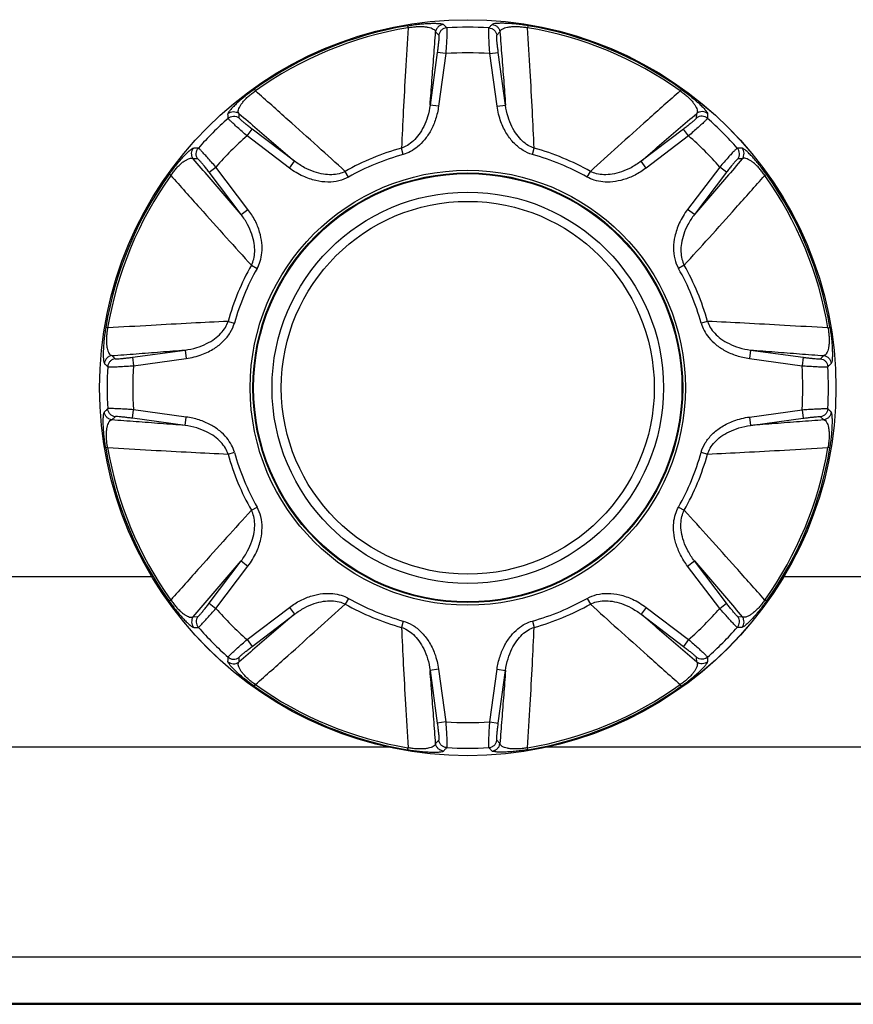
# Model space of a CAD drawing. Extents: x 70 to 1093, y 62 to 805.
# Drawn here: x 959 to 983, y 269 to 298 of the extents above; entities that cross this region are included whole.
import ezdxf

# ---------------------------------------------------------------- set-up
doc = ezdxf.new("R2010")
doc.units = 0
doc.header["$LTSCALE"] = 65.395
for name, color, linetype in [('B35LD-BOTTOMDXF_CONTINU688', 7, 'CONTINUOUS'), ('EP783-FOOT_DXF_CONTINUO690', 7, 'CONTINUOUS'), ('EP783-RUBBERDXF_CONTINU689', 7, 'CONTINUOUS')]:
    doc.layers.add(name, color=color, linetype=linetype)

msp = doc.modelspace()

# ---------------------------------------------------------------- linework, layer by layer
at = {"layer": 'B35LD-BOTTOMDXF_CONTINU688', "color": 7, "linetype": 'CONTINUOUS'}
for p, q in [((954.422, 281.552), (962.375, 281.552)), ((980.807, 281.552), (1077.591, 281.552)), ((954.667, 276.577), (969.296, 276.577)), ((973.887, 276.577), (1077.591, 276.577)), ((954.956, 270.445), (1077.591, 270.445)), ((954.918, 269.058), (1077.591, 269.058)), ((954.954, 269.096), (1077.591, 269.096))]:
    msp.add_line(p, q, dxfattribs=at)
at = {"layer": 'EP783-FOOT_DXF_CONTINUO690', "color": 7, "linetype": 'CONTINUOUS'}
for p, q in [((969.836, 297.626), (969.846, 297.569)), ((973.346, 297.626), (973.337, 297.569)), ((970.744, 297.35), (970.653, 297.448)), ((972.529, 297.448), (972.438, 297.35)), ((970.701, 296.847), (970.49, 295.31)), ((970.948, 296.813), (970.701, 296.847)), ((970.948, 296.813), (970.737, 295.276)), ((972.235, 296.813), (972.482, 296.847)), ((972.445, 295.276), (972.235, 296.813)), ((972.692, 295.31), (972.482, 296.847)), ((965.36, 295.772), (965.394, 295.725)), ((977.823, 295.772), (977.789, 295.725)), ((970.737, 295.276), (970.49, 295.31)), ((972.445, 295.276), (972.692, 295.31)), ((964.908, 295.068), (964.912, 294.935)), ((978.27, 294.935), (978.275, 295.068)), ((965.148, 294.411), (965.299, 294.61)), ((966.384, 293.473), (965.148, 294.411)), ((966.535, 293.672), (965.299, 294.61)), ((977.883, 294.61), (976.648, 293.672)), ((978.034, 294.411), (976.799, 293.473)), ((978.034, 294.411), (977.883, 294.61)), ((969.706, 293.869), (969.655, 294.054)), ((973.477, 293.869), (973.528, 294.054)), ((963.715, 293.737), (963.581, 293.742)), ((964.04, 293.35), (964.239, 293.501)), ((965.176, 292.266), (964.239, 293.501)), ((966.384, 293.473), (966.535, 293.672)), ((976.799, 293.473), (976.648, 293.672)), ((978.944, 293.501), (978.006, 292.266)), ((979.143, 293.35), (978.944, 293.501)), ((979.601, 293.742), (979.467, 293.737)), ((962.925, 293.256), (962.878, 293.29)), ((964.978, 292.115), (964.04, 293.35)), ((968.108, 293.208), (968.014, 293.374)), ((975.074, 293.208), (975.168, 293.374)), ((979.143, 293.35), (978.205, 292.115)), ((980.258, 293.256), (980.305, 293.29)), ((964.978, 292.115), (965.176, 292.266)), ((978.205, 292.115), (978.006, 292.266)), ((965.275, 290.636), (965.442, 290.541)), ((977.907, 290.636), (977.741, 290.541)), ((964.596, 288.995), (964.78, 288.944)), ((978.587, 288.995), (978.402, 288.944)), ((961.081, 288.804), (961.024, 288.814)), ((982.102, 288.804), (982.159, 288.814)), ((961.802, 287.949), (963.339, 288.159)), ((963.339, 288.159), (963.373, 287.912)), ((979.843, 288.159), (979.809, 287.912)), ((979.843, 288.159), (981.38, 287.949)), ((961.201, 287.996), (961.299, 287.905)), ((961.802, 287.949), (961.836, 287.702)), ((961.836, 287.702), (963.373, 287.912)), ((979.809, 287.912), (981.346, 287.702)), ((981.38, 287.949), (981.346, 287.702)), ((981.883, 287.905), (981.981, 287.996)), ((961.802, 286.168), (961.836, 286.415)), ((963.373, 286.204), (961.836, 286.415)), ((979.809, 286.204), (981.346, 286.415)), ((981.346, 286.415), (981.38, 286.168)), ((961.299, 286.212), (961.201, 286.12)), ((963.339, 285.957), (961.802, 286.168)), ((963.339, 285.957), (963.373, 286.204)), ((979.809, 286.204), (979.843, 285.957)), ((979.843, 285.957), (981.38, 286.168)), ((981.981, 286.12), (981.883, 286.212)), ((961.081, 285.313), (961.024, 285.303)), ((964.596, 285.122), (964.78, 285.173)), ((978.402, 285.173), (978.587, 285.122)), ((982.159, 285.303), (982.102, 285.313)), ((965.275, 283.481), (965.442, 283.575)), ((977.741, 283.575), (977.907, 283.481)), ((964.04, 280.766), (964.977, 282.002)), ((964.978, 282.002), (965.176, 281.851)), ((978.006, 281.851), (978.205, 282.002)), ((979.143, 280.766), (978.205, 282.002)), ((964.239, 280.615), (965.176, 281.851)), ((978.944, 280.615), (978.006, 281.851)), ((962.925, 280.861), (962.878, 280.827)), ((968.108, 280.909), (968.014, 280.742)), ((975.074, 280.909), (975.168, 280.742)), ((980.305, 280.827), (980.258, 280.861)), ((964.04, 280.766), (964.239, 280.615)), ((965.148, 279.706), (966.384, 280.644)), ((966.384, 280.644), (966.535, 280.445)), ((976.799, 280.644), (976.648, 280.445)), ((976.799, 280.644), (978.034, 279.706)), ((978.944, 280.615), (979.143, 280.766)), ((963.581, 280.375), (963.715, 280.38)), ((965.299, 279.507), (966.535, 280.445)), ((976.648, 280.445), (977.883, 279.507)), ((979.467, 280.38), (979.601, 280.375)), ((969.706, 280.247), (969.655, 280.063)), ((973.477, 280.247), (973.528, 280.063)), ((965.148, 279.706), (965.299, 279.507)), ((978.034, 279.706), (977.883, 279.507)), ((964.912, 279.182), (964.908, 279.048)), ((978.275, 279.048), (978.27, 279.182)), ((970.737, 278.84), (970.49, 278.806)), ((970.737, 278.84), (970.948, 277.303)), ((972.235, 277.303), (972.445, 278.84)), ((972.445, 278.84), (972.692, 278.806)), ((970.49, 278.806), (970.701, 277.269)), ((972.482, 277.269), (972.692, 278.806)), ((965.36, 278.345), (965.394, 278.392)), ((977.823, 278.345), (977.789, 278.392)), ((970.948, 277.303), (970.701, 277.269)), ((972.235, 277.303), (972.482, 277.269)), ((969.836, 276.491), (969.846, 276.548)), ((970.653, 276.668), (970.744, 276.766)), ((972.438, 276.766), (972.529, 276.668)), ((973.346, 276.491), (973.337, 276.548))]:
    msp.add_line(p, q, dxfattribs=at)
for radius in [10.745, 10.744, 6.35, 6.271]:
    msp.add_circle((971.591, 287.058), radius, dxfattribs=at)
for radius, start, end in [(10.712, 99.4304, 125.5696), (10.654, 99.4304, 125.5696), (10.525, 86.6558, 93.3442), (10.654, 54.4304, 80.5696), (10.712, 54.4304, 80.5696), (9.776, 86.2273, 93.7727), (10.525, 131.6558, 138.3442), (10.525, 41.6558, 48.3442), (9.776, 131.2273, 138.7727), (9.776, 41.2273, 48.7727), (7.259, 105.4743, 119.5257), (7.067, 105.4743, 119.5257), (7.067, 60.4743, 74.5257), (7.259, 60.4743, 74.5257), (10.712, 144.4304, 170.5696), (10.654, 144.4304, 170.5696), (10.654, 9.4304, 35.5696), (10.712, 9.4304, 35.5696), (7.259, 150.4743, 164.5257), (7.259, 15.4743, 29.5257), (7.067, 150.4743, 164.5257), (7.067, 15.4743, 29.5257), (10.525, 176.6558, 183.3442), (9.776, 176.2273, 183.7727), (9.776, 356.2273, 3.7727), (10.525, 356.6558, 3.3442), (10.712, 189.4304, 215.5696), (10.654, 189.4304, 215.5696), (7.067, 195.4744, 209.5256), (7.067, 330.4744, 344.5256), (10.654, 324.4304, 350.5696), (10.712, 324.4304, 350.5696), (7.259, 195.4743, 209.5257), (7.259, 330.4743, 344.5257), (7.067, 240.4743, 254.5257), (7.067, 285.4743, 299.5257), (9.776, 221.2273, 228.7727), (7.259, 240.4743, 254.5257), (7.259, 285.4743, 299.5257), (9.776, 311.2273, 318.7727), (10.525, 221.6558, 228.3442), (10.525, 311.6558, 318.3442), (10.712, 234.4304, 260.5696), (10.654, 234.4304, 260.5696), (10.654, 279.4304, 305.5696), (10.712, 279.4304, 305.5696), (9.776, 266.2273, 273.7727), (10.525, 266.6558, 273.3442)]:
    msp.add_arc((971.591, 287.058), radius, start, end, dxfattribs=at)
for points, start_tangent, end_tangent in [([(969.846, 297.569), (969.772, 296.303), (969.708, 295.133), (969.655, 294.054)], (-0.210728, -3.513581), (-0.163621, -3.516089)), ([(969.836, 297.626), (970.008, 297.652), (970.182, 297.673), (970.351, 297.688), (970.509, 297.696), (970.648, 297.697), (970.761, 297.692), (970.842, 297.681), (970.884, 297.664)], (1.042042, 0.173074), (0.729415, -0.764042)), ([(969.846, 297.569), (969.97, 297.589), (970.097, 297.601), (970.221, 297.605), (970.335, 297.599), (970.434, 297.584), (970.518, 297.561), (970.584, 297.53), (970.63, 297.493), (970.653, 297.448)], (0.846223, 0.162291), (0.173093, -0.844079)), ([(970.884, 297.664), (970.802, 297.643), (970.731, 297.597), (970.679, 297.529), (970.653, 297.448)], (-0.338974, -0.023374), (-0.046713, -0.336553)), ([(970.977, 297.566), (970.894, 297.546), (970.822, 297.499), (970.771, 297.432), (970.744, 297.35)], (-0.341165, -0.020716), (-0.047, -0.338547)), ([(970.884, 297.664), (970.915, 297.631), (970.946, 297.598), (970.977, 297.566)], (0.093187, -0.097981), (0.093179, -0.097988)), ([(970.977, 297.566), (970.981, 297.532), (970.982, 297.453), (970.978, 297.333), (970.971, 297.18), (970.961, 297.003), (970.948, 296.813)], (0.406512, -0.634368), (-0.052574, -0.751606)), ([(972.235, 296.813), (972.222, 297.003), (972.212, 297.18), (972.204, 297.334), (972.201, 297.453), (972.201, 297.532), (972.205, 297.566)], (-0.052574, 0.751607), (0.406513, 0.634369)), ([(972.205, 297.566), (972.236, 297.598), (972.267, 297.631), (972.298, 297.664)], (0.093179, 0.097988), (0.093187, 0.097981)), ([(972.205, 297.566), (972.288, 297.546), (972.36, 297.499), (972.412, 297.432), (972.438, 297.35)], (0.341165, -0.020716), (0.047, -0.338547)), ([(973.346, 297.626), (973.174, 297.652), (973, 297.673), (972.832, 297.688), (972.673, 297.696), (972.535, 297.697), (972.422, 297.692), (972.34, 297.681), (972.298, 297.664)], (-1.042042, 0.173074), (-0.729415, -0.764042)), ([(972.298, 297.664), (972.381, 297.643), (972.452, 297.597), (972.503, 297.529), (972.529, 297.448)], (0.338974, -0.023374), (0.046713, -0.336553)), ([(972.529, 297.448), (972.552, 297.493), (972.598, 297.53), (972.664, 297.561), (972.748, 297.584), (972.848, 297.599), (972.962, 297.605), (973.086, 297.601), (973.213, 297.589), (973.337, 297.569)], (0.173043, 0.84409), (0.846225, -0.162282)), ([(973.528, 294.054), (973.475, 295.13), (973.411, 296.3), (973.337, 297.569)], (-0.163621, 3.516089), (-0.210728, 3.513581)), ([(970.49, 295.31), (970.545, 296.023), (970.599, 296.739), (970.653, 297.448)], (0.164639, 2.137957), (0.162187, 2.138145)), ([(970.744, 297.35), (970.748, 297.328), (970.747, 297.275), (970.741, 297.196), (970.731, 297.093), (970.717, 296.976), (970.701, 296.847)], (0.34349, -0.371368), (-0.068663, -0.501184)), ([(972.482, 296.847), (972.465, 296.975), (972.451, 297.093), (972.441, 297.196), (972.436, 297.276), (972.434, 297.328), (972.438, 297.35)], (-0.068664, 0.501186), (0.343492, 0.37137)), ([(972.529, 297.448), (972.583, 296.739), (972.638, 296.023), (972.692, 295.31)], (0.16218, -2.138063), (0.164633, -2.137876)), ([(965.36, 295.772), (965.22, 295.669), (965.082, 295.56), (964.952, 295.451), (964.835, 295.345), (964.736, 295.248), (964.659, 295.164), (964.61, 295.099), (964.592, 295.057)], (-0.859217, -0.614453), (0.024485, -1.056034)), ([(964.908, 295.068), (964.892, 295.116), (964.898, 295.175), (964.924, 295.244), (964.967, 295.319), (965.027, 295.4), (965.103, 295.485), (965.193, 295.57), (965.292, 295.651), (965.394, 295.725)], (-0.474502, 0.719221), (0.713129, 0.48361)), ([(968.014, 293.374), (967.215, 294.098), (966.343, 294.88), (965.394, 295.725)], (-2.601948, 2.370553), (-2.633484, 2.33547)), ([(977.789, 295.725), (976.842, 294.882), (975.969, 294.1), (975.168, 293.374)], (-2.633484, -2.33547), (-2.601948, -2.370553)), ([(977.789, 295.725), (977.891, 295.651), (977.99, 295.57), (978.08, 295.485), (978.156, 295.4), (978.216, 295.319), (978.259, 295.244), (978.284, 295.175), (978.29, 295.116), (978.275, 295.068)], (0.713126, -0.483614), (-0.474459, -0.71925)), ([(977.823, 295.772), (977.963, 295.669), (978.1, 295.56), (978.23, 295.451), (978.348, 295.345), (978.447, 295.248), (978.523, 295.164), (978.573, 295.099), (978.59, 295.057)], (0.859217, -0.614453), (-0.024485, -1.056034)), ([(970.49, 295.31), (970.417, 294.97), (970.304, 294.683), (970.163, 294.447), (970.002, 294.264), (969.829, 294.133), (969.655, 294.054)], (-0.20467, -1.57047), (-1.511537, -0.472781)), ([(970.737, 295.276), (970.652, 294.9), (970.51, 294.568), (970.33, 294.299), (970.128, 294.095), (969.917, 293.953), (969.706, 293.869)], (-0.249663, -1.822311), (-1.772654, -0.490761)), ([(973.477, 293.869), (973.204, 293.988), (972.95, 294.19), (972.731, 294.468), (972.559, 294.821), (972.445, 295.276)], (-1.771438, 0.490424), (-0.249492, 1.821061)), ([(973.528, 294.054), (973.353, 294.133), (973.181, 294.264), (973.02, 294.447), (972.878, 294.683), (972.765, 294.97), (972.692, 295.31)], (-1.511611, 0.472842), (-0.204617, 1.570566)), ([(964.592, 295.057), (964.665, 295.102), (964.748, 295.119), (964.832, 295.107), (964.908, 295.068)], (0.256219, 0.223163), (0.27101, -0.204947)), ([(964.596, 294.922), (964.594, 294.967), (964.593, 295.012), (964.592, 295.057)], (-0.003401, 0.135175), (-0.00339, 0.135176)), ([(964.596, 294.922), (964.668, 294.967), (964.752, 294.985), (964.837, 294.974), (964.913, 294.934)], (0.255889, 0.226592), (0.272623, -0.206154)), ([(965.148, 294.411), (965.005, 294.536), (964.873, 294.654), (964.759, 294.758), (964.672, 294.84), (964.616, 294.896), (964.596, 294.922)], (-0.568642, 0.494291), (-0.161119, 0.736015)), ([(964.908, 295.068), (965.447, 294.605), (965.992, 294.137), (966.535, 293.672)], (1.626481, -1.397128), (1.628083, -1.395262)), ([(965.299, 294.61), (965.197, 294.689), (965.104, 294.763), (965.024, 294.828), (964.963, 294.88), (964.925, 294.917), (964.912, 294.935)], (-0.402945, 0.30584), (-0.019713, 0.505483)), ([(976.648, 293.672), (977.19, 294.137), (977.735, 294.605), (978.275, 295.068)], (1.628182, 1.395346), (1.62658, 1.397213)), ([(978.27, 294.935), (978.257, 294.916), (978.219, 294.88), (978.159, 294.828), (978.079, 294.763), (977.986, 294.689), (977.883, 294.61)], (-0.019713, -0.505481), (-0.402943, -0.305838)), ([(978.587, 294.922), (978.566, 294.896), (978.51, 294.839), (978.423, 294.757), (978.31, 294.654), (978.178, 294.537), (978.034, 294.411)], (-0.161119, -0.736014), (-0.568641, -0.49429)), ([(978.587, 294.922), (978.514, 294.967), (978.431, 294.985), (978.346, 294.974), (978.27, 294.934)], (-0.255889, 0.226592), (-0.272623, -0.206154)), ([(978.59, 295.057), (978.518, 295.102), (978.435, 295.119), (978.35, 295.107), (978.275, 295.068)], (-0.256219, 0.223163), (-0.27101, -0.204947)), ([(978.59, 295.057), (978.589, 295.012), (978.588, 294.967), (978.587, 294.922)], (-0.00339, -0.135176), (-0.003401, -0.135175)), ([(962.878, 293.29), (962.981, 293.43), (963.089, 293.568), (963.198, 293.697), (963.304, 293.815), (963.401, 293.914), (963.485, 293.99), (963.551, 294.04), (963.592, 294.057)], (0.614453, 0.859217), (1.056033, -0.024497)), ([(980.305, 293.29), (980.201, 293.43), (980.093, 293.568), (979.984, 293.697), (979.878, 293.815), (979.781, 293.914), (979.697, 293.99), (979.632, 294.04), (979.59, 294.057)], (-0.614453, 0.859217), (-1.056033, -0.024497)), ([(963.581, 293.742), (963.542, 293.817), (963.531, 293.902), (963.548, 293.985), (963.592, 294.057)], (-0.204947, 0.27101), (0.223163, 0.256219)), ([(963.727, 294.054), (963.682, 294.055), (963.637, 294.056), (963.592, 294.057)], (-0.135175, 0.003401), (-0.135176, 0.00339)), ([(963.715, 293.737), (963.676, 293.813), (963.665, 293.898), (963.682, 293.981), (963.727, 294.054)], (-0.206022, 0.272626), (0.22654, 0.255831)), ([(964.239, 293.501), (964.113, 293.644), (963.996, 293.777), (963.892, 293.891), (963.81, 293.978), (963.754, 294.033), (963.727, 294.054)], (-0.494291, 0.568642), (-0.736014, 0.16112)), ([(979.455, 294.054), (979.429, 294.033), (979.372, 293.977), (979.29, 293.89), (979.187, 293.777), (979.07, 293.645), (978.944, 293.501)], (-0.736014, -0.161119), (-0.49429, -0.568641)), ([(979.59, 294.057), (979.545, 294.056), (979.5, 294.055), (979.455, 294.054)], (-0.135176, -0.00339), (-0.135175, -0.003401)), ([(979.467, 293.737), (979.507, 293.813), (979.518, 293.898), (979.5, 293.981), (979.455, 294.054)], (0.206154, 0.272623), (-0.226592, 0.255889)), ([(979.601, 293.742), (979.64, 293.817), (979.652, 293.902), (979.634, 293.985), (979.59, 294.057)], (0.204815, 0.271013), (-0.223112, 0.25616)), ([(962.925, 293.256), (962.998, 293.358), (963.08, 293.457), (963.165, 293.547), (963.249, 293.623), (963.331, 293.683), (963.406, 293.726), (963.474, 293.751), (963.533, 293.757), (963.581, 293.742)], (0.483615, 0.713125), (0.719248, -0.474462)), ([(964.978, 292.115), (964.512, 292.657), (964.045, 293.202), (963.581, 293.742)], (-1.395346, 1.628182), (-1.397213, 1.62658)), ([(964.04, 293.35), (963.961, 293.453), (963.887, 293.547), (963.821, 293.626), (963.769, 293.686), (963.733, 293.724), (963.715, 293.737)], (-0.305839, 0.402944), (-0.505483, 0.019707)), ([(968.014, 293.374), (967.835, 293.307), (967.62, 293.277), (967.377, 293.293), (967.11, 293.36), (966.827, 293.483), (966.535, 293.672)], (-1.403264, -0.734543), (-1.255262, 0.965929)), ([(976.648, 293.672), (976.355, 293.483), (976.072, 293.36), (975.806, 293.293), (975.562, 293.277), (975.348, 293.307), (975.168, 293.374)], (-1.255214, -0.965767), (-1.403125, 0.734512)), ([(979.601, 293.742), (979.138, 293.202), (978.67, 292.657), (978.205, 292.115)], (-1.397128, -1.626481), (-1.395262, -1.628083)), ([(979.467, 293.737), (979.449, 293.724), (979.413, 293.686), (979.361, 293.626), (979.296, 293.547), (979.222, 293.453), (979.143, 293.35)], (-0.505483, -0.019707), (-0.305839, -0.402944)), ([(980.258, 293.256), (980.184, 293.358), (980.103, 293.457), (980.018, 293.547), (979.933, 293.623), (979.852, 293.683), (979.776, 293.726), (979.708, 293.751), (979.649, 293.757), (979.601, 293.742)], (-0.475299, 0.718685), (-0.713612, -0.482882)), ([(962.925, 293.256), (963.768, 292.309), (964.55, 291.436), (965.275, 290.636)], (2.33547, -2.633484), (2.370553, -2.601948)), ([(968.108, 293.208), (967.832, 293.099), (967.51, 293.062), (967.158, 293.104), (966.786, 293.231), (966.384, 293.473)], (-1.599378, -0.905814), (-1.464102, 1.111267)), ([(976.799, 293.473), (976.472, 293.268), (976.137, 293.133), (975.819, 293.07), (975.532, 293.068), (975.283, 293.118), (975.074, 293.208)], (-1.465107, -1.11203), (-1.600476, 0.906436)), ([(977.907, 290.636), (978.631, 291.434), (979.413, 292.307), (980.258, 293.256)], (2.370553, 2.601948), (2.33547, 2.633484)), ([(965.275, 290.636), (965.343, 290.815), (965.372, 291.029), (965.357, 291.273), (965.29, 291.54), (965.166, 291.823), (964.978, 292.115)], (0.731429, 1.40468), (-0.964844, 1.255863)), ([(965.442, 290.541), (965.532, 290.75), (965.581, 290.999), (965.58, 291.286), (965.516, 291.604), (965.382, 291.939), (965.176, 292.266)], (0.906436, 1.600476), (-1.11203, 1.465107)), ([(978.006, 292.266), (977.762, 291.86), (977.633, 291.474), (977.595, 291.145), (977.631, 290.821), (977.741, 290.541)], (-1.111255, -1.464086), (0.905804, -1.599361)), ([(978.205, 292.115), (978.016, 291.823), (977.893, 291.54), (977.826, 291.273), (977.81, 291.029), (977.84, 290.815), (977.907, 290.636)], (-0.964844, -1.255863), (0.731428, -1.40468)), ([(964.596, 288.995), (963.519, 288.942), (962.349, 288.878), (961.081, 288.804)], (-3.516089, -0.163621), (-3.513581, -0.210728)), ([(963.339, 288.159), (963.679, 288.232), (963.967, 288.345), (964.202, 288.487), (964.386, 288.648), (964.517, 288.82), (964.596, 288.995)], (1.570276, 0.205781), (0.476061, 1.510457)), ([(963.373, 287.912), (963.832, 288.027), (964.197, 288.208), (964.456, 288.414), (964.66, 288.669), (964.78, 288.944)], (1.821041, 0.24949), (0.490418, 1.771419)), ([(978.402, 288.944), (978.486, 288.733), (978.628, 288.521), (978.831, 288.32), (979.101, 288.14), (979.433, 287.998), (979.809, 287.912)], (0.49076, -1.772654), (1.822311, -0.249663)), ([(978.587, 288.995), (978.666, 288.82), (978.797, 288.648), (978.98, 288.487), (979.216, 288.345), (979.503, 288.232), (979.843, 288.159)], (0.47606, -1.510457), (1.570276, -0.205781)), ([(982.102, 288.804), (980.836, 288.878), (979.666, 288.942), (978.587, 288.995)], (-3.513581, 0.210728), (-3.516089, 0.163621)), ([(961.024, 288.814), (960.998, 288.641), (960.977, 288.467), (960.962, 288.299), (960.954, 288.14), (960.953, 288.002), (960.958, 287.889), (960.969, 287.807), (960.986, 287.765)], (-0.173074, -1.042042), (0.76405, -0.729407)), ([(961.081, 288.804), (961.061, 288.68), (961.048, 288.553), (961.045, 288.429), (961.051, 288.315), (961.066, 288.215), (961.089, 288.131), (961.119, 288.065), (961.157, 288.019), (961.201, 287.996)], (-0.162268, -0.846231), (0.844146, -0.172789)), ([(982.102, 288.804), (982.122, 288.68), (982.134, 288.553), (982.138, 288.429), (982.132, 288.315), (982.117, 288.215), (982.094, 288.131), (982.063, 288.065), (982.026, 288.019), (981.981, 287.996)], (0.162289, -0.846223), (-0.84408, -0.17309)), ([(982.159, 288.814), (982.185, 288.641), (982.206, 288.467), (982.221, 288.299), (982.229, 288.14), (982.23, 288.002), (982.225, 287.889), (982.213, 287.807), (982.197, 287.765)], (0.173074, -1.042042), (-0.76405, -0.729407)), ([(961.201, 287.996), (961.911, 288.05), (962.626, 288.105), (963.339, 288.159)], (2.138015, 0.162177), (2.137827, 0.164629)), ([(979.843, 288.159), (980.556, 288.105), (981.272, 288.05), (981.981, 287.996)], (2.137957, -0.164639), (2.138145, -0.162187)), ([(961.201, 287.996), (961.12, 287.97), (961.053, 287.919), (961.006, 287.848), (960.986, 287.765)], (-0.336461, -0.046809), (-0.023369, -0.338897)), ([(960.986, 287.765), (961.019, 287.734), (961.051, 287.703), (961.084, 287.672)], (0.097981, -0.093187), (0.097988, -0.093179)), ([(961.299, 287.905), (961.218, 287.879), (961.15, 287.827), (961.104, 287.755), (961.084, 287.672)], (-0.338547, -0.047), (-0.020716, -0.341165)), ([(961.299, 287.905), (961.321, 287.902), (961.374, 287.903), (961.453, 287.908), (961.555, 287.918), (961.674, 287.932), (961.802, 287.949)], (0.371365, -0.343495), (0.501185, 0.068664)), ([(981.38, 287.949), (981.508, 287.932), (981.627, 287.918), (981.729, 287.908), (981.809, 287.903), (981.861, 287.902), (981.883, 287.905)], (0.501185, -0.068664), (0.371366, 0.343495)), ([(981.883, 287.905), (981.965, 287.879), (982.032, 287.827), (982.079, 287.755), (982.099, 287.672)], (0.338455, -0.047096), (0.020711, -0.341088)), ([(981.981, 287.996), (982.062, 287.97), (982.13, 287.919), (982.176, 287.848), (982.197, 287.765)], (0.336553, -0.046713), (0.023374, -0.338974)), ([(982.099, 287.672), (982.131, 287.703), (982.164, 287.734), (982.197, 287.765)], (0.097988, 0.093179), (0.097981, 0.093187)), ([(961.084, 287.672), (961.117, 287.668), (961.197, 287.668), (961.316, 287.671), (961.47, 287.679), (961.646, 287.689), (961.836, 287.702)], (0.634369, -0.406512), (0.751606, 0.052574)), ([(981.346, 287.702), (981.536, 287.689), (981.713, 287.679), (981.867, 287.671), (981.986, 287.668), (982.065, 287.668), (982.099, 287.672)], (0.751607, -0.052574), (0.634369, 0.406512)), ([(961.024, 285.303), (960.998, 285.475), (960.977, 285.649), (960.962, 285.818), (960.954, 285.976), (960.953, 286.115), (960.958, 286.228), (960.969, 286.309), (960.986, 286.351)], (-0.173074, 1.042042), (0.76405, 0.729407)), ([(961.084, 286.444), (961.051, 286.413), (961.019, 286.382), (960.986, 286.351)], (-0.097988, -0.093179), (-0.097981, -0.093187)), ([(961.201, 286.12), (961.12, 286.146), (961.053, 286.198), (961.006, 286.269), (960.986, 286.351)], (-0.336553, 0.046713), (-0.023374, 0.338974)), ([(961.836, 286.415), (961.646, 286.428), (961.47, 286.438), (961.316, 286.445), (961.196, 286.449), (961.117, 286.449), (961.084, 286.444)], (-0.751607, 0.052574), (-0.634369, -0.406512)), ([(961.299, 286.212), (961.218, 286.238), (961.15, 286.29), (961.104, 286.361), (961.084, 286.444)], (-0.338455, 0.047096), (-0.020711, 0.341088)), ([(981.346, 286.415), (981.536, 286.428), (981.713, 286.438), (981.867, 286.445), (981.986, 286.449), (982.065, 286.449), (982.099, 286.444)], (0.751607, 0.052574), (0.634369, -0.406513)), ([(982.099, 286.444), (982.079, 286.361), (982.032, 286.29), (981.965, 286.238), (981.883, 286.212)], (-0.020716, -0.341165), (-0.338547, -0.047)), ([(982.197, 286.351), (982.176, 286.269), (982.13, 286.198), (982.062, 286.146), (981.981, 286.12)], (-0.023374, -0.338974), (-0.336553, -0.046713)), ([(982.099, 286.444), (982.131, 286.413), (982.164, 286.382), (982.197, 286.351)], (0.097988, -0.093179), (0.097981, -0.093187)), ([(982.159, 285.303), (982.185, 285.475), (982.206, 285.649), (982.221, 285.818), (982.229, 285.976), (982.23, 286.115), (982.225, 286.228), (982.213, 286.309), (982.197, 286.351)], (0.173074, 1.042042), (-0.764042, 0.729415)), ([(961.081, 285.313), (961.061, 285.437), (961.048, 285.564), (961.045, 285.688), (961.051, 285.802), (961.066, 285.902), (961.089, 285.985), (961.119, 286.051), (961.157, 286.097), (961.201, 286.12)], (-0.162289, 0.846223), (0.84408, 0.17309)), ([(963.339, 285.957), (962.626, 286.012), (961.911, 286.066), (961.201, 286.12)], (-2.137957, 0.164639), (-2.138145, 0.162187)), ([(961.802, 286.168), (961.674, 286.184), (961.555, 286.198), (961.453, 286.208), (961.373, 286.214), (961.321, 286.215), (961.299, 286.212)], (-0.501185, 0.068664), (-0.371366, -0.343495)), ([(964.78, 285.173), (964.696, 285.384), (964.555, 285.595), (964.351, 285.797), (964.081, 285.977), (963.749, 286.119), (963.373, 286.204)], (-0.49076, 1.772655), (-1.822311, 0.249664)), ([(978.402, 285.173), (978.521, 285.445), (978.723, 285.699), (979.001, 285.918), (979.354, 286.091), (979.809, 286.204)], (0.490424, 1.771439), (1.821062, 0.249492)), ([(981.981, 286.12), (981.272, 286.066), (980.556, 286.012), (979.843, 285.957)], (-2.138015, -0.162177), (-2.137827, -0.164629)), ([(981.38, 286.168), (981.508, 286.184), (981.626, 286.198), (981.729, 286.208), (981.809, 286.214), (981.861, 286.215), (981.883, 286.212)], (0.501186, 0.068664), (0.37137, -0.343492)), ([(981.981, 286.12), (982.026, 286.097), (982.063, 286.051), (982.094, 285.985), (982.117, 285.901), (982.132, 285.802), (982.138, 285.688), (982.134, 285.564), (982.122, 285.436), (982.102, 285.313)], (0.84409, -0.173043), (-0.16229, -0.846223)), ([(964.596, 285.122), (964.517, 285.296), (964.386, 285.469), (964.202, 285.63), (963.967, 285.771), (963.679, 285.884), (963.339, 285.957)], (-0.47606, 1.510457), (-1.570276, 0.205781)), ([(978.587, 285.122), (978.666, 285.296), (978.797, 285.469), (978.98, 285.63), (979.216, 285.771), (979.503, 285.884), (979.843, 285.957)], (0.476107, 1.510442), (1.570276, 0.205782)), ([(961.081, 285.313), (962.346, 285.239), (963.516, 285.175), (964.596, 285.122)], (3.513581, -0.210728), (3.516089, -0.163621)), ([(978.587, 285.122), (979.663, 285.175), (980.833, 285.239), (982.102, 285.313)], (3.516089, 0.163621), (3.513581, 0.210728)), ([(965.275, 283.481), (964.552, 282.682), (963.769, 281.81), (962.925, 280.861)], (-2.370553, -2.601948), (-2.33547, -2.633484)), ([(964.978, 282.002), (965.166, 282.294), (965.29, 282.577), (965.357, 282.843), (965.372, 283.087), (965.343, 283.302), (965.275, 283.481)], (0.964844, 1.255863), (-0.731428, 1.40468)), ([(965.176, 281.851), (965.42, 282.257), (965.55, 282.643), (965.588, 282.971), (965.551, 283.296), (965.442, 283.575)], (1.111255, 1.464087), (-0.905805, 1.599361)), ([(978.006, 281.851), (977.801, 282.177), (977.666, 282.512), (977.603, 282.831), (977.601, 283.117), (977.651, 283.367), (977.741, 283.575)], (-1.11203, 1.465107), (0.906436, 1.600476)), ([(978.205, 282.002), (978.016, 282.294), (977.892, 282.577), (977.826, 282.844), (977.81, 283.087), (977.84, 283.302), (977.907, 283.481)], (-0.964842, 1.255864), (0.731402, 1.404694)), ([(980.258, 280.861), (979.415, 281.808), (978.633, 282.68), (977.907, 283.481)], (-2.33547, 2.633484), (-2.370553, 2.601948)), ([(963.581, 280.375), (964.045, 280.915), (964.512, 281.459), (964.977, 282.002)], (1.397128, 1.626481), (1.395262, 1.628083)), ([(978.205, 282.002), (978.67, 281.459), (979.138, 280.915), (979.601, 280.375)], (1.395346, -1.628182), (1.397213, -1.62658)), ([(962.925, 280.861), (962.998, 280.759), (963.08, 280.66), (963.165, 280.57), (963.25, 280.493), (963.331, 280.433), (963.406, 280.391), (963.474, 280.365), (963.533, 280.359), (963.581, 280.375)], (0.483635, -0.713117), (0.719081, 0.474721)), ([(966.384, 280.644), (966.71, 280.849), (967.045, 280.983), (967.364, 281.047), (967.65, 281.048), (967.9, 280.999), (968.108, 280.909)], (1.465107, 1.11203), (1.600476, -0.906436)), ([(966.535, 280.445), (966.827, 280.634), (967.11, 280.757), (967.377, 280.824), (967.62, 280.839), (967.835, 280.81), (968.014, 280.742)], (1.255864, 0.964842), (1.404694, -0.731402)), ([(975.074, 280.909), (975.351, 281.018), (975.673, 281.055), (976.024, 281.013), (976.396, 280.885), (976.799, 280.644)], (1.599378, 0.905814), (1.464102, -1.111267)), ([(975.168, 280.742), (975.348, 280.81), (975.562, 280.839), (975.806, 280.824), (976.072, 280.757), (976.355, 280.634), (976.648, 280.445)], (1.404703, 0.731385), (1.255863, -0.964843)), ([(980.258, 280.861), (980.184, 280.759), (980.103, 280.66), (980.018, 280.57), (979.933, 280.494), (979.852, 280.434), (979.776, 280.391), (979.708, 280.365), (979.649, 280.359), (979.601, 280.375)], (-0.475492, -0.718522), (-0.713885, 0.482426)), ([(962.878, 280.827), (962.981, 280.687), (963.089, 280.549), (963.198, 280.419), (963.304, 280.302), (963.401, 280.203), (963.485, 280.127), (963.551, 280.077), (963.592, 280.059)], (0.614453, -0.859217), (1.056033, 0.024497)), ([(963.715, 280.38), (963.733, 280.393), (963.769, 280.43), (963.821, 280.491), (963.887, 280.57), (963.961, 280.664), (964.04, 280.766)], (0.505483, 0.019707), (0.305839, 0.402944)), ([(963.727, 280.063), (963.754, 280.083), (963.81, 280.139), (963.892, 280.226), (963.995, 280.34), (964.113, 280.472), (964.239, 280.615)], (0.736014, 0.161119), (0.49429, 0.568641)), ([(965.394, 278.392), (966.341, 279.235), (967.213, 280.017), (968.014, 280.742)], (2.633484, 2.33547), (2.601948, 2.370553)), ([(975.168, 280.742), (975.967, 280.019), (976.84, 279.237), (977.789, 278.392)], (2.601948, -2.370553), (2.633484, -2.33547)), ([(979.455, 280.063), (979.429, 280.083), (979.372, 280.139), (979.29, 280.226), (979.187, 280.34), (979.069, 280.472), (978.944, 280.615)], (-0.736014, 0.161119), (-0.49429, 0.568641)), ([(979.467, 280.38), (979.449, 280.393), (979.413, 280.431), (979.361, 280.491), (979.295, 280.571), (979.222, 280.664), (979.143, 280.766)], (-0.505481, 0.019713), (-0.305838, 0.402943)), ([(980.305, 280.827), (980.202, 280.687), (980.093, 280.549), (979.984, 280.419), (979.878, 280.302), (979.781, 280.203), (979.697, 280.127), (979.632, 280.077), (979.59, 280.059)], (-0.614453, -0.859217), (-1.056034, 0.024485)), ([(963.581, 280.375), (963.542, 280.299), (963.531, 280.215), (963.548, 280.132), (963.592, 280.059)], (-0.204815, -0.271013), (0.223112, -0.25616)), ([(963.715, 280.38), (963.676, 280.304), (963.665, 280.219), (963.682, 280.135), (963.727, 280.063)], (-0.206154, -0.272623), (0.226592, -0.255889)), ([(966.535, 280.445), (965.992, 279.979), (965.447, 279.512), (964.908, 279.048)], (-1.628182, -1.395346), (-1.62658, -1.397213)), ([(978.275, 279.048), (977.735, 279.512), (977.19, 279.979), (976.648, 280.445)], (-1.626481, 1.397128), (-1.628083, 1.395262)), ([(979.455, 280.063), (979.5, 280.135), (979.518, 280.219), (979.507, 280.304), (979.467, 280.38)], (0.226592, 0.255889), (-0.206154, 0.272623)), ([(979.59, 280.059), (979.634, 280.132), (979.652, 280.215), (979.64, 280.299), (979.601, 280.375)], (0.223163, 0.256219), (-0.204947, 0.27101)), ([(963.592, 280.059), (963.637, 280.06), (963.682, 280.062), (963.727, 280.063)], (0.135176, 0.00339), (0.135175, 0.003401)), ([(969.655, 280.063), (969.708, 278.986), (969.772, 277.816), (969.846, 276.548)], (0.163621, -3.516089), (0.210728, -3.513581)), ([(969.655, 280.063), (969.829, 279.984), (970.002, 279.853), (970.163, 279.67), (970.304, 279.434), (970.417, 279.147), (970.49, 278.806)], (1.510442, -0.476107), (0.205782, -1.570276)), ([(969.706, 280.247), (969.978, 280.129), (970.232, 279.927), (970.451, 279.649), (970.624, 279.296), (970.737, 278.84)], (1.771438, -0.490424), (0.249492, -1.821061)), ([(972.445, 278.84), (972.531, 279.216), (972.673, 279.548), (972.853, 279.818), (973.054, 280.022), (973.266, 280.163), (973.477, 280.247)], (0.249663, 1.822311), (1.772654, 0.490761)), ([(972.692, 278.806), (972.765, 279.146), (972.878, 279.434), (973.02, 279.67), (973.181, 279.853), (973.353, 279.984), (973.528, 280.063)], (0.205783, 1.570276), (1.510448, 0.476089)), ([(973.337, 276.548), (973.411, 277.813), (973.475, 278.983), (973.528, 280.063)], (0.210728, 3.513581), (0.163621, 3.516089)), ([(979.59, 280.059), (979.545, 280.06), (979.5, 280.062), (979.455, 280.063)], (-0.135176, 0.00339), (-0.135175, 0.003401)), ([(964.596, 279.194), (964.616, 279.221), (964.672, 279.277), (964.759, 279.359), (964.873, 279.463), (965.005, 279.58), (965.148, 279.706)], (0.161119, 0.736014), (0.568641, 0.49429)), ([(978.034, 279.706), (978.177, 279.58), (978.31, 279.463), (978.424, 279.359), (978.511, 279.277), (978.566, 279.221), (978.587, 279.194)], (0.568642, -0.494291), (0.161119, -0.736015)), ([(964.912, 279.182), (964.926, 279.2), (964.964, 279.237), (965.024, 279.289), (965.104, 279.354), (965.197, 279.428), (965.299, 279.507)], (0.019713, 0.505481), (0.402943, 0.305838)), ([(977.883, 279.507), (977.986, 279.428), (978.079, 279.354), (978.159, 279.288), (978.219, 279.236), (978.257, 279.2), (978.27, 279.182)], (0.402945, -0.30584), (0.019713, -0.505483)), ([(964.592, 279.059), (964.593, 279.104), (964.594, 279.149), (964.596, 279.194)], (0.00339, 0.135176), (0.003401, 0.135175)), ([(964.596, 279.194), (964.668, 279.149), (964.752, 279.132), (964.837, 279.143), (964.913, 279.182)], (0.255889, -0.226592), (0.272623, 0.206154)), ([(978.587, 279.194), (978.514, 279.149), (978.431, 279.132), (978.346, 279.143), (978.27, 279.182)], (-0.255889, -0.226592), (-0.272623, 0.206154)), ([(978.587, 279.194), (978.588, 279.149), (978.589, 279.104), (978.59, 279.059)], (0.003401, -0.135175), (0.00339, -0.135176)), ([(965.36, 278.345), (965.22, 278.448), (965.082, 278.556), (964.952, 278.665), (964.835, 278.771), (964.736, 278.869), (964.659, 278.952), (964.61, 279.018), (964.592, 279.059)], (-0.859217, 0.614453), (0.024485, 1.056034)), ([(964.592, 279.059), (964.665, 279.015), (964.748, 278.998), (964.832, 279.009), (964.908, 279.048)], (0.256219, -0.223163), (0.27101, 0.204947)), ([(965.394, 278.392), (965.292, 278.465), (965.193, 278.547), (965.103, 278.632), (965.027, 278.717), (964.967, 278.798), (964.924, 278.873), (964.898, 278.941), (964.892, 279), (964.908, 279.048)], (-0.71853, 0.47548), (0.482427, 0.713884)), ([(978.275, 279.048), (978.29, 279), (978.284, 278.941), (978.259, 278.873), (978.216, 278.798), (978.156, 278.716), (978.08, 278.632), (977.989, 278.546), (977.89, 278.465), (977.789, 278.392)], (0.482702, -0.71373), (-0.718742, -0.475206)), ([(977.823, 278.345), (977.963, 278.448), (978.101, 278.556), (978.23, 278.665), (978.348, 278.771), (978.447, 278.869), (978.523, 278.952), (978.573, 279.018), (978.59, 279.059)], (0.859217, 0.614453), (-0.024485, 1.056034)), ([(978.59, 279.059), (978.518, 279.015), (978.435, 278.998), (978.35, 279.009), (978.275, 279.048)], (-0.256219, -0.223163), (-0.27101, 0.204947)), ([(970.653, 276.668), (970.599, 277.378), (970.545, 278.094), (970.49, 278.806)], (-0.162177, 2.138015), (-0.164629, 2.137827)), ([(972.692, 278.806), (972.638, 278.093), (972.583, 277.378), (972.529, 276.668)], (-0.164639, -2.137957), (-0.162187, -2.138145)), ([(970.701, 277.269), (970.717, 277.141), (970.731, 277.023), (970.741, 276.92), (970.747, 276.841), (970.748, 276.788), (970.744, 276.766)], (0.068664, -0.501186), (-0.343492, -0.37137)), ([(970.948, 277.303), (970.961, 277.113), (970.971, 276.937), (970.978, 276.783), (970.982, 276.663), (970.981, 276.584), (970.977, 276.551)], (0.052574, -0.751607), (-0.406513, -0.634369)), ([(972.205, 276.551), (972.201, 276.584), (972.201, 276.664), (972.204, 276.783), (972.212, 276.937), (972.222, 277.113), (972.235, 277.303)], (-0.406512, 0.634368), (0.052574, 0.751606)), ([(972.438, 276.766), (972.434, 276.789), (972.436, 276.841), (972.441, 276.921), (972.451, 277.023), (972.465, 277.141), (972.482, 277.269)], (-0.34349, 0.371368), (0.068663, 0.501184)), ([(970.653, 276.668), (970.63, 276.624), (970.584, 276.586), (970.518, 276.556), (970.434, 276.533), (970.335, 276.518), (970.221, 276.512), (970.097, 276.515), (969.969, 276.528), (969.846, 276.548)], (-0.163362, -0.846005), (-0.844257, 0.172168)), ([(970.884, 276.453), (970.802, 276.473), (970.731, 276.52), (970.679, 276.587), (970.653, 276.668)], (-0.338974, 0.023374), (-0.046713, 0.336553)), ([(970.977, 276.551), (970.894, 276.571), (970.822, 276.617), (970.771, 276.685), (970.744, 276.766)], (-0.341165, 0.020716), (-0.047, 0.338547)), ([(970.977, 276.551), (970.946, 276.518), (970.915, 276.486), (970.884, 276.453)], (-0.093179, -0.097988), (-0.093187, -0.097981)), ([(972.205, 276.551), (972.288, 276.571), (972.36, 276.617), (972.412, 276.685), (972.438, 276.766)], (0.341165, 0.020716), (0.047, 0.338547)), ([(972.298, 276.453), (972.267, 276.486), (972.236, 276.518), (972.205, 276.551)], (-0.093187, 0.097981), (-0.093179, 0.097988)), ([(972.298, 276.453), (972.381, 276.473), (972.452, 276.52), (972.503, 276.587), (972.529, 276.668)], (0.338974, 0.023374), (0.046713, 0.336553)), ([(973.337, 276.548), (973.213, 276.528), (973.086, 276.515), (972.962, 276.512), (972.848, 276.518), (972.748, 276.533), (972.664, 276.556), (972.598, 276.586), (972.552, 276.624), (972.529, 276.668)], (-0.844291, -0.17187), (-0.163665, 0.84592)), ([(969.836, 276.491), (970.008, 276.465), (970.182, 276.444), (970.351, 276.429), (970.509, 276.421), (970.648, 276.42), (970.761, 276.425), (970.842, 276.436), (970.884, 276.453)], (1.042042, -0.173074), (0.729415, 0.764042)), ([(973.346, 276.491), (973.174, 276.465), (973, 276.444), (972.832, 276.429), (972.673, 276.421), (972.535, 276.42), (972.422, 276.425), (972.34, 276.436), (972.298, 276.453)], (-1.042042, -0.173074), (-0.729415, 0.764042))]:
    msp.add_spline(points, degree=3, dxfattribs=dict(at, start_tangent=start_tangent, end_tangent=end_tangent))
at = {"layer": 'EP783-RUBBERDXF_CONTINU689', "color": 7, "linetype": 'CONTINUOUS'}
for radius in [6.25, 5.712, 5.442]:
    msp.add_circle((971.591, 287.058), radius, dxfattribs=at)

doc.saveas('drawing.dxf')
